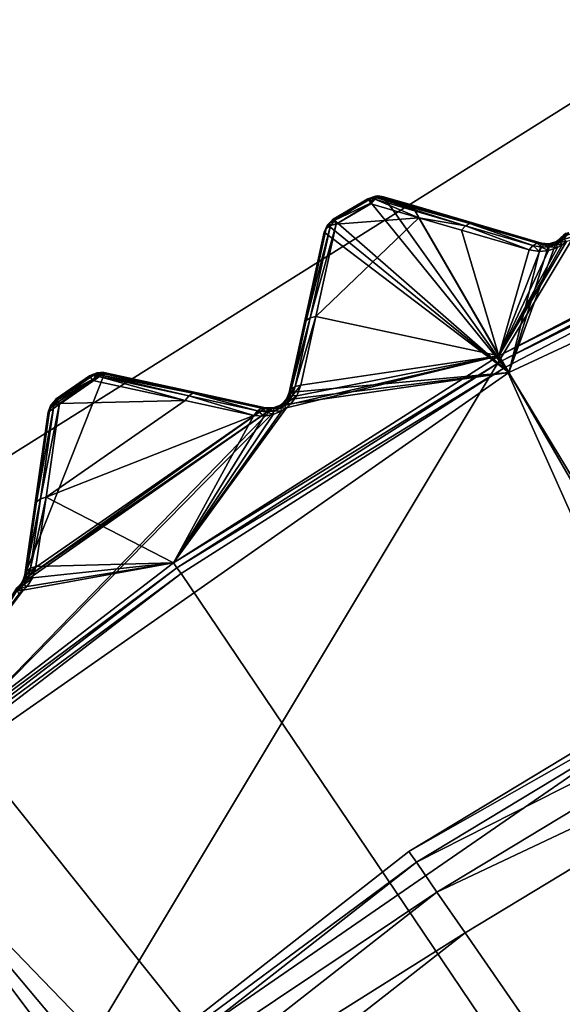
# Model space of a CAD drawing. Extents: x -23 to 23, y -135 to 23.
# Drawn here: x -14 to -11, y 16 to 21 of the extents above; entities that cross this region are included whole.
import ezdxf

# ---------------------------------------------------------------- set-up
doc = ezdxf.new("R2010")
doc.units = 0
doc.header["$MEASUREMENT"] = 0
doc.layers.add('L2', color=7, linetype='Continuous')
doc.layers.add('L3', color=7, linetype='Continuous')

msp = doc.modelspace()

# ---------------------------------------------------------------- linework, layer by layer
at = {"layer": 'L2', "color": 251}
for points in [[(0, 0, 105.84), (-11.14019, 19.29538, 105.84), (-7.62034, 20.93671, 105.84)], [(-11.14019, 19.29538, 105.84), (-10.8988, 19.95967, 105.9635), (-7.62034, 20.93671, 105.84)], [(-7.62034, 20.93671, 105.84), (-10.8988, 19.95967, 105.9635), (-10.86886, 19.98469, 105.9656)], [(-9.457967, 20.28268, 143.8605), (-10.84742, 19.96026, 143.5226), (-11.18973, 19.38118, 143.8605)], [(-11.18973, 19.38118, 143.8605), (-9.445124, 20.25513, 143.8813), (-9.457967, 20.28268, 143.8605)], [(-11.18973, 19.38118, 143.8605), (-11.17453, 19.35486, 143.8813), (-9.445124, 20.25513, 143.8813)], [(-11.17453, 19.35486, 143.8813), (-9.42997, 20.22264, 143.8897), (-9.445124, 20.25513, 143.8813)], [(-11.17453, 19.35486, 143.8813), (-11.1566, 19.32381, 143.8897), (-9.42997, 20.22264, 143.8897)], [(-11.1566, 19.32381, 143.8897), (-5.376074, 9.779043, 144.2633), (-9.42997, 20.22264, 143.8897)], [(-11.85236, 20.17626, 106.14), (-11.14019, 19.29538, 105.84), (-12.02805, 20.07202, 106.14)], [(-11.85236, 20.17626, 106.14), (-12.02805, 20.07202, 106.14), (-11.85236, 20.17626, 142.7986)], [(-11.85236, 20.17626, 142.7986), (-12.02805, 20.07202, 106.14), (-12.02805, 20.07202, 142.7986)], [(-12.02697, 20.07022, 142.819), (-11.85236, 20.17626, 142.7986), (-12.02805, 20.07202, 142.7986)], [(-12.02697, 20.07022, 142.819), (-11.84851, 20.1697, 142.8368), (-11.85236, 20.17626, 142.7986)], [(-12.02414, 20.06549, 142.8368), (-11.84851, 20.1697, 142.8368), (-12.02697, 20.07022, 142.819)], [(-12.02414, 20.06549, 142.8368), (-11.83942, 20.15423, 142.8653), (-11.84851, 20.1697, 142.8368)], [(-12.01299, 20.0469, 142.8693), (-11.83942, 20.15423, 142.8653), (-12.02414, 20.06549, 142.8368)], [(-12.01299, 20.0469, 142.8693), (-11.83753, 20.15101, 142.8693), (-11.83942, 20.15423, 142.8653)], [(-11.59467, 20.0801, 143.0528), (-11.83753, 20.15101, 142.8693), (-12.01299, 20.0469, 142.8693)], [(-11.81396, 20.18929, 106.1378), (-11.77354, 20.18599, 106.1316), (-11.85236, 20.17626, 106.14)], [(-11.85236, 20.17626, 142.7986), (-11.81396, 20.18929, 142.7986), (-11.85236, 20.17626, 106.14)], [(-11.85236, 20.17626, 106.14), (-11.81396, 20.18929, 142.7986), (-11.81396, 20.18929, 106.1378)], [(-11.84018, 20.17963, 142.8208), (-11.81396, 20.18929, 142.7986), (-11.85236, 20.17626, 142.7986)], [(-11.85236, 20.17626, 106.14), (-11.77354, 20.18599, 106.1316), (-11.14019, 19.29538, 105.84)], [(-11.84018, 20.17963, 142.8208), (-11.85236, 20.17626, 142.7986), (-11.84851, 20.1697, 142.8368)], [(-11.84018, 20.17963, 142.8208), (-11.84851, 20.1697, 142.8368), (-11.83942, 20.15423, 142.8653)], [(-11.80171, 20.19004, 142.7986), (-11.81396, 20.18929, 142.7986), (-11.84018, 20.17963, 142.8208)], [(-11.84018, 20.17963, 142.8208), (-11.82392, 20.17963, 142.8371), (-11.80171, 20.19004, 142.7986)], [(-11.83942, 20.15423, 142.8653), (-11.82392, 20.17963, 142.8371), (-11.84018, 20.17963, 142.8208)], [(-11.83942, 20.15423, 142.8653), (-11.83753, 20.15101, 142.8693), (-11.82392, 20.17963, 142.8371)], [(-11.82392, 20.17963, 142.8371), (-11.83753, 20.15101, 142.8693), (-11.8172, 20.1736, 142.8513)], [(-11.59467, 20.0801, 143.0528), (-11.8172, 20.1736, 142.8513), (-11.83753, 20.15101, 142.8693)], [(-11.82392, 20.17963, 142.8371), (-11.80439, 20.18204, 142.8377), (-11.80171, 20.19004, 142.7986)], [(-11.80732, 20.18046, 142.8409), (-11.80439, 20.18204, 142.8377), (-11.82392, 20.17963, 142.8371)], [(-11.82392, 20.17963, 142.8371), (-11.8172, 20.1736, 142.8513), (-11.80732, 20.18046, 142.8409)], [(-11.35846, 20.03928, 143.1968), (-11.80732, 20.18046, 142.8409), (-11.8172, 20.1736, 142.8513)], [(-11.35846, 20.03928, 143.1968), (-11.8172, 20.1736, 142.8513), (-11.59467, 20.0801, 143.0528)], [(-11.77354, 20.18599, 106.1316), (-11.81396, 20.18929, 142.7986), (-11.80171, 20.19004, 142.7986)], [(-11.81396, 20.18929, 106.1378), (-11.81396, 20.18929, 142.7986), (-11.77354, 20.18599, 106.1316)], [(-11.33652, 20.05126, 143.1723), (-11.80439, 20.18204, 142.8377), (-11.80732, 20.18046, 142.8409)], [(-11.33652, 20.05126, 143.1723), (-11.80732, 20.18046, 142.8409), (-11.35846, 20.03928, 143.1968)], [(-11.80439, 20.18204, 142.8377), (-11.79495, 20.18577, 142.8267), (-11.80171, 20.19004, 142.7986)], [(-11.79495, 20.18577, 142.8267), (-11.80439, 20.18204, 142.8377), (-11.33652, 20.05126, 143.1723)], [(-11.77354, 20.18599, 106.1316), (-11.80171, 20.19004, 142.7986), (-11.77354, 20.18599, 142.7986)], [(-11.78143, 20.18735, 142.8095), (-11.80171, 20.19004, 142.7986), (-11.79043, 20.18681, 142.8211)], [(-11.80171, 20.19004, 142.7986), (-11.78143, 20.18735, 142.8095), (-11.77354, 20.18599, 142.7986)], [(-11.79495, 20.18577, 142.8267), (-11.79043, 20.18681, 142.8211), (-11.80171, 20.19004, 142.7986)], [(-11.79043, 20.18681, 142.8211), (-11.79495, 20.18577, 142.8267), (-11.33652, 20.05126, 143.1723)], [(-11.79043, 20.18681, 142.8211), (-11.33652, 20.05126, 143.1723), (-11.78143, 20.18735, 142.8095)], [(-11.78143, 20.18735, 142.8095), (-11.33652, 20.05126, 143.1723), (-11.31546, 20.05148, 143.1442)], [(-11.78143, 20.18735, 142.8095), (-11.31546, 20.05148, 143.1442), (-11.77354, 20.18599, 142.7986)], [(-11.77354, 20.18599, 106.1316), (-11.63245, 20.14456, 106.103), (-11.14019, 19.29538, 105.84)], [(-11.77354, 20.18599, 106.1316), (-11.77354, 20.18599, 142.7986), (-11.63245, 20.14456, 106.103)], [(-11.63245, 20.14456, 106.103), (-11.77354, 20.18599, 142.7986), (-11.31546, 20.05148, 143.1442)], [(-11.14019, 19.29538, 105.84), (-11.63245, 20.14456, 106.103), (-10.9749, 19.95149, 105.9714)], [(-10.9749, 19.95149, 143.3981), (-10.9749, 19.95149, 105.9714), (-11.63245, 20.14456, 106.103)], [(-11.63245, 20.14456, 106.103), (-11.31546, 20.05148, 143.1442), (-10.9749, 19.95149, 143.3981)], [(-12.04256, 20.03989, 142.8513), (-12.14453, 19.57289, 143.1968), (-12.01299, 20.0469, 142.8693)], [(-12.01299, 20.0469, 142.8693), (-12.14453, 19.57289, 143.1968), (-12.11534, 19.57987, 143.215)], [(-12.01299, 20.0469, 142.8693), (-12.11534, 19.57987, 143.215), (-11.59467, 20.0801, 143.0528)], [(-11.59467, 20.0801, 143.0528), (-12.11534, 19.57987, 143.215), (-11.18973, 19.38118, 143.8605)], [(-11.14019, 19.29538, 105.84), (-12.07436, 20.0075, 106.1316), (-12.05788, 20.04456, 106.1378)], [(-12.07436, 20.0075, 106.1316), (-12.07436, 20.0075, 142.7986), (-12.05788, 20.04456, 142.7986)], [(-12.07436, 20.0075, 106.1316), (-12.05788, 20.04456, 142.7986), (-12.05788, 20.04456, 106.1378)], [(-12.06391, 20.02619, 142.8267), (-12.05788, 20.04456, 142.7986), (-12.07436, 20.0075, 142.7986)], [(-12.04256, 20.03989, 142.8513), (-12.05246, 20.04456, 142.8278), (-12.06391, 20.02619, 142.8267)], [(-12.06391, 20.02619, 142.8267), (-12.05246, 20.04456, 142.8278), (-12.05788, 20.04456, 142.7986)], [(-12.02805, 20.07202, 106.14), (-11.14019, 19.29538, 105.84), (-12.05788, 20.04456, 106.1378)], [(-12.05788, 20.04456, 106.1378), (-12.05788, 20.04456, 142.7986), (-12.02805, 20.07202, 142.7986)], [(-12.05788, 20.04456, 106.1378), (-12.02805, 20.07202, 142.7986), (-12.02805, 20.07202, 106.14)], [(-12.05246, 20.04456, 142.8278), (-12.02805, 20.07202, 142.7986), (-12.05788, 20.04456, 142.7986)], [(-12.05246, 20.04456, 142.8278), (-12.02697, 20.07022, 142.819), (-12.02805, 20.07202, 142.7986)], [(-12.03691, 20.04456, 142.8531), (-12.02697, 20.07022, 142.819), (-12.05246, 20.04456, 142.8278)], [(-12.04256, 20.03989, 142.8513), (-12.03691, 20.04456, 142.8531), (-12.05246, 20.04456, 142.8278)], [(-12.01299, 20.0469, 142.8693), (-12.03691, 20.04456, 142.8531), (-12.04256, 20.03989, 142.8513)], [(-12.03691, 20.04456, 142.8531), (-12.02414, 20.06549, 142.8368), (-12.02697, 20.07022, 142.819)], [(-12.01299, 20.0469, 142.8693), (-12.02414, 20.06549, 142.8368), (-12.03691, 20.04456, 142.8531)], [(-11.59467, 20.0801, 143.0528), (-11.18973, 19.38118, 143.8605), (-11.37858, 20.01701, 143.215)], [(-11.59467, 20.0801, 143.0528), (-11.37858, 20.01701, 143.215), (-11.35846, 20.03928, 143.1968)], [(-11.35846, 20.03928, 143.1968), (-11.01739, 19.93942, 143.4507), (-11.33652, 20.05126, 143.1723)], [(-11.33652, 20.05126, 143.1723), (-10.9957, 19.95127, 143.4261), (-11.31546, 20.05148, 143.1442)], [(-11.33652, 20.05126, 143.1723), (-11.01739, 19.93942, 143.4507), (-10.9957, 19.95127, 143.4261)], [(-11.31546, 20.05148, 143.1442), (-10.9957, 19.95127, 143.4261), (-10.9749, 19.95149, 143.3981)], [(-11.14019, 19.29538, 105.84), (-12.25129, 19.19417, 105.9714), (-12.07436, 20.0075, 106.1316)], [(-12.17584, 19.54099, 143.1442), (-12.07436, 20.0075, 106.1316), (-12.25129, 19.19417, 105.9714)], [(-12.07436, 20.0075, 142.7986), (-12.17584, 19.54099, 143.1442), (-12.06391, 20.02619, 142.8267)], [(-12.06391, 20.02619, 142.8267), (-12.17584, 19.54099, 143.1442), (-12.16556, 19.55938, 143.1723)], [(-12.07436, 20.0075, 142.7986), (-12.07436, 20.0075, 106.1316), (-12.17584, 19.54099, 143.1442)], [(-12.06391, 20.02619, 142.8267), (-12.16556, 19.55938, 143.1723), (-12.04256, 20.03989, 142.8513)], [(-12.04256, 20.03989, 142.8513), (-12.16556, 19.55938, 143.1723), (-12.14453, 19.57289, 143.1968)], [(-11.37858, 20.01701, 143.215), (-11.03735, 19.91739, 143.4688), (-11.35846, 20.03928, 143.1968)], [(-11.37858, 20.01701, 143.215), (-11.18973, 19.38118, 143.8605), (-11.03735, 19.91739, 143.4688)], [(-11.35846, 20.03928, 143.1968), (-11.03735, 19.91739, 143.4688), (-11.01739, 19.93942, 143.4507)], [(-10.88019, 19.97278, 143.4519), (-10.87334, 19.97402, 143.478), (-10.85255, 20.00053, 143.4602)], [(-10.88019, 19.97278, 143.4519), (-10.85255, 20.00053, 143.4602), (-10.86321, 19.99244, 143.4336)], [(-10.86321, 19.99244, 143.4336), (-10.86886, 19.98469, 105.9656), (-10.88019, 19.97278, 143.4519)], [(-10.87334, 19.97402, 143.478), (-10.86214, 19.96974, 143.5021), (-10.83541, 20.00301, 143.4845)], [(-10.87334, 19.97402, 143.478), (-10.83541, 20.00301, 143.4845), (-10.85255, 20.00053, 143.4602)], [(-11.18973, 19.38118, 143.8605), (-10.84742, 19.96026, 143.5226), (-10.86924, 19.94337, 143.527)], [(-11.18973, 19.38118, 143.8605), (-10.86924, 19.94337, 143.527), (-10.89348, 19.92947, 143.5276)], [(-11.14019, 19.29538, 105.84), (-10.93604, 19.94801, 105.9656), (-10.8988, 19.95967, 105.9635)], [(-10.9749, 19.95149, 105.9714), (-10.93604, 19.94801, 105.9656), (-11.14019, 19.29538, 105.84)], [(-10.9957, 19.95127, 143.4261), (-11.01739, 19.93942, 143.4507), (-10.97434, 19.93003, 143.4818)], [(-10.9749, 19.95149, 143.3981), (-10.9957, 19.95127, 143.4261), (-10.96197, 19.94312, 143.4575)], [(-10.9957, 19.95127, 143.4261), (-10.97434, 19.93003, 143.4818), (-10.96197, 19.94312, 143.4575)], [(-10.9749, 19.95149, 105.9714), (-10.9749, 19.95149, 143.3981), (-10.93604, 19.94801, 105.9656)], [(-10.93604, 19.94801, 105.9656), (-10.9749, 19.95149, 143.3981), (-10.94854, 19.94745, 143.4307)], [(-10.9749, 19.95149, 143.3981), (-10.96197, 19.94312, 143.4575), (-10.94854, 19.94745, 143.4307)], [(-10.96197, 19.94312, 143.4575), (-10.97434, 19.93003, 143.4818), (-10.93663, 19.93218, 143.4992)], [(-10.94854, 19.94745, 143.4307), (-10.96197, 19.94312, 143.4575), (-10.93219, 19.94442, 143.475)], [(-10.96197, 19.94312, 143.4575), (-10.93663, 19.93218, 143.4992), (-10.93219, 19.94442, 143.475)], [(-10.93604, 19.94801, 105.9656), (-10.94854, 19.94745, 143.4307), (-10.92567, 19.94968, 143.4489)], [(-10.94854, 19.94745, 143.4307), (-10.93219, 19.94442, 143.475), (-10.92567, 19.94968, 143.4489)], [(-10.93219, 19.94442, 143.475), (-10.93663, 19.93218, 143.4992), (-10.89951, 19.94426, 143.5069)], [(-10.93663, 19.93218, 143.4992), (-10.89348, 19.92947, 143.5276), (-10.89951, 19.94426, 143.5069)], [(-10.90315, 19.95743, 143.4569), (-10.8988, 19.95967, 105.9635), (-10.93604, 19.94801, 105.9656)], [(-10.90315, 19.95743, 143.4569), (-10.93604, 19.94801, 105.9656), (-10.92567, 19.94968, 143.4489)], [(-10.93219, 19.94442, 143.475), (-10.89951, 19.94426, 143.5069), (-10.90281, 19.9538, 143.4828)], [(-10.92567, 19.94968, 143.4489), (-10.93219, 19.94442, 143.475), (-10.90281, 19.9538, 143.4828)], [(-10.92567, 19.94968, 143.4489), (-10.90281, 19.9538, 143.4828), (-10.90315, 19.95743, 143.4569)], [(-10.89107, 19.96436, 143.4563), (-10.8988, 19.95967, 105.9635), (-10.90315, 19.95743, 143.4569)], [(-10.90315, 19.95743, 143.4569), (-10.88719, 19.96281, 143.4822), (-10.89107, 19.96436, 143.4563)], [(-10.90315, 19.95743, 143.4569), (-10.90281, 19.9538, 143.4828), (-10.88719, 19.96281, 143.4822)], [(-10.90281, 19.9538, 143.4828), (-10.87974, 19.95565, 143.5064), (-10.88719, 19.96281, 143.4822)], [(-10.90281, 19.9538, 143.4828), (-10.89951, 19.94426, 143.5069), (-10.87974, 19.95565, 143.5064)], [(-10.89951, 19.94426, 143.5069), (-10.86924, 19.94337, 143.527), (-10.87974, 19.95565, 143.5064)], [(-10.89951, 19.94426, 143.5069), (-10.89348, 19.92947, 143.5276), (-10.86924, 19.94337, 143.527)], [(-10.88019, 19.97278, 143.4519), (-10.86886, 19.98469, 105.9656), (-10.8988, 19.95967, 105.9635)], [(-10.88019, 19.97278, 143.4519), (-10.8988, 19.95967, 105.9635), (-10.89107, 19.96436, 143.4563)], [(-10.89107, 19.96436, 143.4563), (-10.88719, 19.96281, 143.4822), (-10.87334, 19.97402, 143.478)], [(-10.89107, 19.96436, 143.4563), (-10.87334, 19.97402, 143.478), (-10.88019, 19.97278, 143.4519)], [(-10.88719, 19.96281, 143.4822), (-10.86214, 19.96974, 143.5021), (-10.87334, 19.97402, 143.478)], [(-10.88719, 19.96281, 143.4822), (-10.87974, 19.95565, 143.5064), (-10.86214, 19.96974, 143.5021)], [(-10.87974, 19.95565, 143.5064), (-10.84742, 19.96026, 143.5226), (-10.86214, 19.96974, 143.5021)], [(-10.87974, 19.95565, 143.5064), (-10.86924, 19.94337, 143.527), (-10.84742, 19.96026, 143.5226)], [(-10.89348, 19.92947, 143.5276), (-10.93865, 19.9139, 143.5196), (-11.18973, 19.38118, 143.8605)], [(-11.18973, 19.38118, 143.8605), (-10.98451, 19.90938, 143.5014), (-11.03735, 19.91739, 143.4688)], [(-11.18973, 19.38118, 143.8605), (-10.93865, 19.9139, 143.5196), (-10.98451, 19.90938, 143.5014)], [(-11.01739, 19.93942, 143.4507), (-11.03735, 19.91739, 143.4688), (-10.98451, 19.90938, 143.5014)], [(-11.01739, 19.93942, 143.4507), (-10.98451, 19.90938, 143.5014), (-10.97434, 19.93003, 143.4818)], [(-10.97434, 19.93003, 143.4818), (-10.98451, 19.90938, 143.5014), (-10.93865, 19.9139, 143.5196)], [(-10.97434, 19.93003, 143.4818), (-10.93865, 19.9139, 143.5196), (-10.93663, 19.93218, 143.4992)], [(-10.93663, 19.93218, 143.4992), (-10.93865, 19.9139, 143.5196), (-10.89348, 19.92947, 143.5276)], [(-12.17584, 19.54099, 143.1442), (-12.25129, 19.19417, 143.3981), (-12.16556, 19.55938, 143.1723)], [(-12.16556, 19.55938, 143.1723), (-12.25129, 19.19417, 143.3981), (-12.24113, 19.21232, 143.4261)], [(-12.16556, 19.55938, 143.1723), (-12.24113, 19.21232, 143.4261), (-12.14453, 19.57289, 143.1968)], [(-12.14453, 19.57289, 143.1968), (-12.24113, 19.21232, 143.4261), (-12.22033, 19.22568, 143.4507)], [(-12.14453, 19.57289, 143.1968), (-12.22033, 19.22568, 143.4507), (-12.11534, 19.57987, 143.215)], [(-12.11534, 19.57987, 143.215), (-12.22033, 19.22568, 143.4507), (-12.19143, 19.23264, 143.4688)], [(-12.19143, 19.23264, 143.4688), (-11.18973, 19.38118, 143.8605), (-12.11534, 19.57987, 143.215)], [(-12.17584, 19.54099, 143.1442), (-12.25129, 19.19417, 105.9714), (-12.25129, 19.19417, 143.3981)], [(-11.18973, 19.38118, 143.8605), (-12.26429, 19.11715, 143.527), (-12.83633, 18.33218, 143.8605)], [(-12.83633, 18.33218, 143.8605), (-11.17453, 19.35486, 143.8813), (-11.18973, 19.38118, 143.8605)], [(-12.83633, 18.33218, 143.8605), (-12.8189, 18.30728, 143.8813), (-11.17453, 19.35486, 143.8813)], [(-12.8189, 18.30728, 143.8813), (-11.1566, 19.32381, 143.8897), (-11.17453, 19.35486, 143.8813)], [(-11.18973, 19.38118, 143.8605), (-12.24373, 19.13555, 143.5226), (-12.26429, 19.11715, 143.527)], [(-12.21253, 19.17728, 143.5043), (-12.24373, 19.13555, 143.5226), (-11.18973, 19.38118, 143.8605)], [(-12.19143, 19.23264, 143.4688), (-12.21253, 19.17728, 143.5043), (-11.18973, 19.38118, 143.8605)], [(0, 0, 105.84), (-14.32156, 17.06777, 105.84), (-11.14019, 19.29538, 105.84)], [(-12.29494, 19.1313, 105.9635), (-11.14019, 19.29538, 105.84), (-14.32156, 17.06777, 105.84)], [(-12.37026, 19.11771, 105.9714), (-13.58937, 18.27127, 105.9714), (-13.18359, 19.29464, 106.1316)], [(-13.18359, 19.29464, 106.1316), (-13.58937, 18.27127, 105.9714), (-13.47092, 19.09515, 106.1316)], [(-13.18359, 19.29464, 106.1316), (-13.47092, 19.09515, 106.1316), (-13.45016, 19.12899, 106.1358)], [(-13.45016, 19.12899, 106.1358), (-13.42932, 19.16281, 106.14), (-13.18359, 19.29464, 106.1316)], [(-13.18359, 19.29464, 106.1316), (-13.42932, 19.16281, 106.14), (-13.26152, 19.27932, 106.14)], [(-13.18359, 19.29464, 106.1316), (-13.26152, 19.27932, 106.14), (-13.22414, 19.29505, 106.1378)], [(-13.26152, 19.27932, 142.7986), (-13.22414, 19.29505, 142.7986), (-13.26152, 19.27932, 106.14)], [(-13.26152, 19.27932, 106.14), (-13.22414, 19.29505, 142.7986), (-13.22414, 19.29505, 106.1378)], [(-13.24463, 19.28575, 142.8215), (-13.22414, 19.29505, 142.7986), (-13.26152, 19.27932, 142.7986)], [(-13.20485, 19.29693, 142.7986), (-13.22414, 19.29505, 142.7986), (-13.24463, 19.28575, 142.8215)], [(-13.22782, 19.28575, 142.8384), (-13.20485, 19.29693, 142.7986), (-13.24463, 19.28575, 142.8215)], [(-13.22782, 19.28575, 142.8384), (-13.21759, 19.28625, 142.8417), (-13.20485, 19.29693, 142.7986)], [(-13.18359, 19.29464, 106.1316), (-13.22414, 19.29505, 142.7986), (-13.20485, 19.29693, 142.7986)], [(-13.22414, 19.29505, 106.1378), (-13.22414, 19.29505, 142.7986), (-13.18359, 19.29464, 106.1316)], [(-13.21759, 19.28625, 142.8417), (-13.20488, 19.29292, 142.8266), (-13.20485, 19.29693, 142.7986)], [(-13.20485, 19.29693, 142.7986), (-13.20488, 19.29292, 142.8266), (-13.19581, 19.29514, 142.8151)], [(-13.19581, 19.29514, 142.8151), (-13.20488, 19.29292, 142.8266), (-12.73808, 19.19144, 143.1723)], [(-13.18359, 19.29464, 106.1316), (-13.20485, 19.29693, 142.7986), (-13.18359, 19.29464, 142.7986)], [(-13.19409, 19.29532, 142.8129), (-13.18973, 19.29541, 142.807), (-13.20485, 19.29693, 142.7986)], [(-13.20485, 19.29693, 142.7986), (-13.18973, 19.29541, 142.807), (-13.18359, 19.29464, 142.7986)], [(-13.19581, 19.29514, 142.8151), (-13.19409, 19.29532, 142.8129), (-13.20485, 19.29693, 142.7986)], [(-12.73808, 19.19144, 143.1723), (-13.19409, 19.29532, 142.8129), (-13.19581, 19.29514, 142.8151)], [(-12.73808, 19.19144, 143.1723), (-13.18973, 19.29541, 142.807), (-13.19409, 19.29532, 142.8129)], [(-12.71708, 19.19316, 143.1442), (-13.18359, 19.29464, 142.7986), (-13.18973, 19.29541, 142.807)], [(-12.71708, 19.19316, 143.1442), (-13.18973, 19.29541, 142.807), (-12.73808, 19.19144, 143.1723)], [(-13.18359, 19.29464, 106.1316), (-13.18359, 19.29464, 142.7986), (-12.37026, 19.11771, 105.9714)], [(-12.37026, 19.11771, 105.9714), (-13.18359, 19.29464, 142.7986), (-12.71708, 19.19316, 143.1442)], [(-12.8189, 18.30728, 143.8813), (-12.79833, 18.27791, 143.8897), (-11.1566, 19.32381, 143.8897)], [(-12.79833, 18.27791, 143.8897), (-6.559322, 9.028131, 144.2633), (-11.1566, 19.32381, 143.8897)], [(-12.26686, 19.1584, 105.9656), (-11.14019, 19.29538, 105.84), (-12.29494, 19.1313, 105.9635)], [(-12.26686, 19.1584, 105.9656), (-12.25129, 19.19417, 105.9714), (-11.14019, 19.29538, 105.84)], [(-11.1566, 19.32381, 143.8897), (-6.559322, 9.028131, 144.2633), (-5.376074, 9.779043, 144.2633)], [(-13.26152, 19.27932, 106.14), (-13.42932, 19.16281, 106.14), (-13.26152, 19.27932, 142.7986)], [(-13.26152, 19.27932, 142.7986), (-13.42932, 19.16281, 106.14), (-13.42932, 19.16281, 142.7986)], [(-13.26152, 19.27932, 142.7986), (-13.42932, 19.16281, 142.7986), (-13.25859, 19.27505, 142.8303)], [(-13.25859, 19.27505, 142.8303), (-13.42932, 19.16281, 142.7986), (-13.428, 19.16092, 142.82)], [(-13.25859, 19.27505, 142.8303), (-13.428, 19.16092, 142.82), (-13.25721, 19.27304, 142.8368)], [(-13.25721, 19.27304, 142.8368), (-13.428, 19.16092, 142.82), (-13.42496, 19.15658, 142.8368)], [(-13.25721, 19.27304, 142.8368), (-13.42496, 19.15658, 142.8368), (-13.24492, 19.25519, 142.8693)], [(-13.24492, 19.25519, 142.8693), (-13.42496, 19.15658, 142.8368), (-13.41251, 19.13882, 142.8693)], [(-13.24492, 19.25519, 142.8693), (-13.41251, 19.13882, 142.8693), (-12.77758, 19.15427, 143.215)], [(-13.26152, 19.27932, 142.7986), (-13.25859, 19.27505, 142.8303), (-13.24463, 19.28575, 142.8215)], [(-13.24463, 19.28575, 142.8215), (-13.25859, 19.27505, 142.8303), (-13.25721, 19.27304, 142.8368)], [(-13.24463, 19.28575, 142.8215), (-13.25721, 19.27304, 142.8368), (-13.22782, 19.28575, 142.8384)], [(-13.22782, 19.28575, 142.8384), (-13.25721, 19.27304, 142.8368), (-13.24492, 19.25519, 142.8693)], [(-13.24492, 19.25519, 142.8693), (-13.22626, 19.27917, 142.8513), (-13.22782, 19.28575, 142.8384)], [(-13.24492, 19.25519, 142.8693), (-12.77758, 19.15427, 143.215), (-13.22626, 19.27917, 142.8513)], [(-13.22782, 19.28575, 142.8384), (-13.22626, 19.27917, 142.8513), (-13.21759, 19.28625, 142.8417)], [(-13.22626, 19.27917, 142.8513), (-12.75911, 19.17792, 143.1968), (-13.21759, 19.28625, 142.8417)], [(-13.22626, 19.27917, 142.8513), (-12.77758, 19.15427, 143.215), (-12.75911, 19.17792, 143.1968)], [(-13.21759, 19.28625, 142.8417), (-12.73808, 19.19144, 143.1723), (-13.20488, 19.29292, 142.8266)], [(-13.21759, 19.28625, 142.8417), (-12.75911, 19.17792, 143.1968), (-12.73808, 19.19144, 143.1723)], [(-12.26177, 19.16653, 143.4336), (-12.25172, 19.17536, 143.4602), (-12.24113, 19.21232, 143.4261)], [(-12.26177, 19.16653, 143.4336), (-12.24113, 19.21232, 143.4261), (-12.25129, 19.19417, 143.3981)], [(-12.25172, 19.17536, 143.4602), (-12.23481, 19.17905, 143.4845), (-12.22033, 19.22568, 143.4507)], [(-12.25172, 19.17536, 143.4602), (-12.22033, 19.22568, 143.4507), (-12.24113, 19.21232, 143.4261)], [(-12.23481, 19.17905, 143.4845), (-12.21253, 19.17728, 143.5043), (-12.19143, 19.23264, 143.4688)], [(-12.23481, 19.17905, 143.4845), (-12.19143, 19.23264, 143.4688), (-12.22033, 19.22568, 143.4507)], [(-12.77758, 19.15427, 143.215), (-13.41251, 19.13882, 142.8693), (-13.48128, 18.66568, 143.215)], [(-12.77758, 19.15427, 143.215), (-13.48128, 18.66568, 143.215), (-12.43012, 19.07924, 143.4688)], [(-13.45016, 19.12899, 106.1358), (-13.45713, 19.13328, 106.1378), (-13.42932, 19.16281, 106.14)], [(-13.45713, 19.13328, 106.1378), (-13.45713, 19.13328, 142.7986), (-13.42932, 19.16281, 142.7986)], [(-13.45713, 19.13328, 106.1378), (-13.42932, 19.16281, 142.7986), (-13.42932, 19.16281, 106.14)], [(-13.4519, 19.13328, 142.828), (-13.42932, 19.16281, 142.7986), (-13.45713, 19.13328, 142.7986)], [(-13.4519, 19.13328, 142.828), (-13.428, 19.16092, 142.82), (-13.42932, 19.16281, 142.7986)], [(-13.43687, 19.13328, 142.8537), (-13.428, 19.16092, 142.82), (-13.4519, 19.13328, 142.828)], [(-13.43687, 19.13328, 142.8537), (-13.42496, 19.15658, 142.8368), (-13.428, 19.16092, 142.82)], [(-13.41251, 19.13882, 142.8693), (-13.42496, 19.15658, 142.8368), (-13.43687, 19.13328, 142.8537)], [(-12.77758, 19.15427, 143.215), (-12.43012, 19.07924, 143.4688), (-12.75911, 19.17792, 143.1968)], [(-12.75911, 19.17792, 143.1968), (-12.41178, 19.10264, 143.4507), (-12.73808, 19.19144, 143.1723)], [(-12.75911, 19.17792, 143.1968), (-12.43012, 19.07924, 143.4688), (-12.41178, 19.10264, 143.4507)], [(-12.73808, 19.19144, 143.1723), (-12.39099, 19.11601, 143.4261), (-12.71708, 19.19316, 143.1442)], [(-12.73808, 19.19144, 143.1723), (-12.41178, 19.10264, 143.4507), (-12.39099, 19.11601, 143.4261)], [(-12.37026, 19.11771, 105.9714), (-12.71708, 19.19316, 143.1442), (-12.37026, 19.11771, 143.3981)], [(-12.71708, 19.19316, 143.1442), (-12.39099, 19.11601, 143.4261), (-12.37026, 19.11771, 143.3981)], [(-12.27731, 19.14571, 143.4519), (-12.26686, 19.1584, 105.9656), (-12.29494, 19.1313, 105.9635)], [(-12.27731, 19.14571, 143.4519), (-12.29494, 19.1313, 105.9635), (-12.28756, 19.13653, 143.4563)], [(-12.28756, 19.13653, 143.4563), (-12.28358, 19.13527, 143.4822), (-12.27057, 19.14744, 143.478)], [(-12.28756, 19.13653, 143.4563), (-12.27057, 19.14744, 143.478), (-12.27731, 19.14571, 143.4519)], [(-12.28358, 19.13527, 143.4822), (-12.25909, 19.14397, 143.5021), (-12.27057, 19.14744, 143.478)], [(-12.27731, 19.14571, 143.4519), (-12.27057, 19.14744, 143.478), (-12.25172, 19.17536, 143.4602)], [(-12.27731, 19.14571, 143.4519), (-12.25172, 19.17536, 143.4602), (-12.26177, 19.16653, 143.4336)], [(-12.26177, 19.16653, 143.4336), (-12.26686, 19.1584, 105.9656), (-12.27731, 19.14571, 143.4519)], [(-12.27057, 19.14744, 143.478), (-12.25909, 19.14397, 143.5021), (-12.23481, 19.17905, 143.4845)], [(-12.27057, 19.14744, 143.478), (-12.23481, 19.17905, 143.4845), (-12.25172, 19.17536, 143.4602)], [(-12.25129, 19.19417, 105.9714), (-12.26686, 19.1584, 105.9656), (-12.25129, 19.19417, 143.3981)], [(-12.25129, 19.19417, 143.3981), (-12.26686, 19.1584, 105.9656), (-12.26177, 19.16653, 143.4336)], [(-12.25909, 19.14397, 143.5021), (-12.21253, 19.17728, 143.5043), (-12.23481, 19.17905, 143.4845)], [(-12.25909, 19.14397, 143.5021), (-12.24373, 19.13555, 143.5226), (-12.21253, 19.17728, 143.5043)], [(-12.29494, 19.1313, 105.9635), (-14.32156, 17.06777, 105.84), (-12.33125, 19.11701, 105.9656)], [(-12.33125, 19.11701, 105.9656), (-14.32156, 17.06777, 105.84), (-13.60975, 18.22368, 105.9645)], [(-12.33125, 19.11701, 105.9656), (-13.60975, 18.22368, 105.9645), (-13.59641, 18.24617, 105.9671)], [(-12.33125, 19.11701, 105.9656), (-13.59641, 18.24617, 105.9671), (-12.37026, 19.11771, 105.9714)], [(-12.37026, 19.11771, 105.9714), (-13.59641, 18.24617, 105.9671), (-13.58937, 18.27127, 105.9714)], [(-13.53886, 18.62259, 143.1442), (-13.47092, 19.09515, 106.1316), (-13.58937, 18.27127, 105.9714)], [(-13.47092, 19.09515, 142.7986), (-13.53886, 18.62259, 143.1442), (-13.46182, 19.11454, 142.8267)], [(-13.46182, 19.11454, 142.8267), (-13.53886, 18.62259, 143.1442), (-13.52991, 18.64166, 143.1723)], [(-13.47092, 19.09515, 142.7986), (-13.47092, 19.09515, 106.1316), (-13.53886, 18.62259, 143.1442)], [(-13.46182, 19.11454, 142.8267), (-13.52991, 18.64166, 143.1723), (-13.44151, 19.12973, 142.8513)], [(-13.44151, 19.12973, 142.8513), (-13.52991, 18.64166, 143.1723), (-13.5099, 18.65664, 143.1968)], [(-13.44151, 19.12973, 142.8513), (-13.5099, 18.65664, 143.1968), (-13.41251, 19.13882, 142.8693)], [(-13.41251, 19.13882, 142.8693), (-13.5099, 18.65664, 143.1968), (-13.48128, 18.66568, 143.215)], [(-13.47092, 19.09515, 106.1316), (-13.45713, 19.13328, 106.1378), (-13.45016, 19.12899, 106.1358)], [(-13.47092, 19.09515, 106.1316), (-13.47092, 19.09515, 142.7986), (-13.45713, 19.13328, 142.7986)], [(-13.47092, 19.09515, 106.1316), (-13.45713, 19.13328, 142.7986), (-13.45713, 19.13328, 106.1378)], [(-13.46182, 19.11454, 142.8267), (-13.45713, 19.13328, 142.7986), (-13.47092, 19.09515, 142.7986)], [(-13.44151, 19.12973, 142.8513), (-13.4519, 19.13328, 142.828), (-13.46182, 19.11454, 142.8267)], [(-13.46182, 19.11454, 142.8267), (-13.4519, 19.13328, 142.828), (-13.45713, 19.13328, 142.7986)], [(-13.44151, 19.12973, 142.8513), (-13.43687, 19.13328, 142.8537), (-13.4519, 19.13328, 142.828)], [(-13.41251, 19.13882, 142.8693), (-13.43687, 19.13328, 142.8537), (-13.44151, 19.12973, 142.8513)], [(-12.83633, 18.33218, 143.8605), (-12.26429, 19.11715, 143.527), (-12.28748, 19.10157, 143.5276)], [(-12.83633, 18.33218, 143.8605), (-12.28748, 19.10157, 143.5276), (-12.33142, 19.08281, 143.5196)], [(-12.41178, 19.10264, 143.4507), (-12.43012, 19.07924, 143.4688), (-12.37684, 19.07503, 143.5014)], [(-12.39099, 19.11601, 143.4261), (-12.41178, 19.10264, 143.4507), (-12.36817, 19.09635, 143.4818)], [(-12.41178, 19.10264, 143.4507), (-12.37684, 19.07503, 143.5014), (-12.36817, 19.09635, 143.4818)], [(-12.37026, 19.11771, 143.3981), (-12.39099, 19.11601, 143.4261), (-12.35677, 19.11029, 143.4575)], [(-12.39099, 19.11601, 143.4261), (-12.36817, 19.09635, 143.4818), (-12.35677, 19.11029, 143.4575)], [(-12.36817, 19.09635, 143.4818), (-12.37684, 19.07503, 143.5014), (-12.33142, 19.08281, 143.5196)], [(-12.37026, 19.11771, 105.9714), (-12.37026, 19.11771, 143.3981), (-12.33125, 19.11701, 105.9656)], [(-12.33125, 19.11701, 105.9656), (-12.37026, 19.11771, 143.3981), (-12.34368, 19.11557, 143.4307)], [(-12.37026, 19.11771, 143.3981), (-12.35677, 19.11029, 143.4575), (-12.34368, 19.11557, 143.4307)], [(-12.35677, 19.11029, 143.4575), (-12.36817, 19.09635, 143.4818), (-12.33071, 19.10119, 143.4992)], [(-12.36817, 19.09635, 143.4818), (-12.33142, 19.08281, 143.5196), (-12.33071, 19.10119, 143.4992)], [(-12.34368, 19.11557, 143.4307), (-12.35677, 19.11029, 143.4575), (-12.32715, 19.11371, 143.475)], [(-12.35677, 19.11029, 143.4575), (-12.33071, 19.10119, 143.4992), (-12.32715, 19.11371, 143.475)], [(-12.33125, 19.11701, 105.9656), (-12.34368, 19.11557, 143.4307), (-12.32102, 19.11942, 143.4489)], [(-12.34368, 19.11557, 143.4307), (-12.32715, 19.11371, 143.475), (-12.32102, 19.11942, 143.4489)], [(-12.33071, 19.10119, 143.4992), (-12.33142, 19.08281, 143.5196), (-12.28748, 19.10157, 143.5276)], [(-12.29911, 19.12876, 143.4569), (-12.29494, 19.1313, 105.9635), (-12.33125, 19.11701, 105.9656)], [(-12.29911, 19.12876, 143.4569), (-12.33125, 19.11701, 105.9656), (-12.32102, 19.11942, 143.4489)], [(-12.33071, 19.10119, 143.4992), (-12.28748, 19.10157, 143.5276), (-12.29454, 19.11589, 143.5069)], [(-12.32715, 19.11371, 143.475), (-12.33071, 19.10119, 143.4992), (-12.29454, 19.11589, 143.5069)], [(-12.32715, 19.11371, 143.475), (-12.29454, 19.11589, 143.5069), (-12.29851, 19.12516, 143.4828)], [(-12.32102, 19.11942, 143.4489), (-12.32715, 19.11371, 143.475), (-12.29851, 19.12516, 143.4828)], [(-12.32102, 19.11942, 143.4489), (-12.29851, 19.12516, 143.4828), (-12.29911, 19.12876, 143.4569)], [(-12.28756, 19.13653, 143.4563), (-12.29494, 19.1313, 105.9635), (-12.29911, 19.12876, 143.4569)], [(-12.29911, 19.12876, 143.4569), (-12.28358, 19.13527, 143.4822), (-12.28756, 19.13653, 143.4563)], [(-12.29911, 19.12876, 143.4569), (-12.29851, 19.12516, 143.4828), (-12.28358, 19.13527, 143.4822)], [(-12.29851, 19.12516, 143.4828), (-12.27564, 19.12866, 143.5064), (-12.28358, 19.13527, 143.4822)], [(-12.29851, 19.12516, 143.4828), (-12.29454, 19.11589, 143.5069), (-12.27564, 19.12866, 143.5064)], [(-12.29454, 19.11589, 143.5069), (-12.26429, 19.11715, 143.527), (-12.27564, 19.12866, 143.5064)], [(-12.29454, 19.11589, 143.5069), (-12.28748, 19.10157, 143.5276), (-12.26429, 19.11715, 143.527)], [(-12.28358, 19.13527, 143.4822), (-12.27564, 19.12866, 143.5064), (-12.25909, 19.14397, 143.5021)], [(-12.27564, 19.12866, 143.5064), (-12.24373, 19.13555, 143.5226), (-12.25909, 19.14397, 143.5021)], [(-12.27564, 19.12866, 143.5064), (-12.26429, 19.11715, 143.527), (-12.24373, 19.13555, 143.5226)], [(-12.43012, 19.07924, 143.4688), (-13.48128, 18.66568, 143.215), (-12.83633, 18.33218, 143.8605)], [(-12.37684, 19.07503, 143.5014), (-12.83633, 18.33218, 143.8605), (-12.33142, 19.08281, 143.5196)], [(-12.43012, 19.07924, 143.4688), (-12.83633, 18.33218, 143.8605), (-12.37684, 19.07503, 143.5014)], [(-13.52991, 18.64166, 143.1723), (-13.58053, 18.2901, 143.4261), (-13.5099, 18.65664, 143.1968)], [(-13.5099, 18.65664, 143.1968), (-13.58053, 18.2901, 143.4261), (-13.56074, 18.30491, 143.4507)], [(-13.5099, 18.65664, 143.1968), (-13.56074, 18.30491, 143.4507), (-13.48128, 18.66568, 143.215)], [(-13.48128, 18.66568, 143.215), (-13.56074, 18.30491, 143.4507), (-13.53241, 18.31391, 143.4688)], [(-13.53241, 18.31391, 143.4688), (-12.83633, 18.33218, 143.8605), (-13.48128, 18.66568, 143.215)], [(-13.53886, 18.62259, 143.1442), (-13.58937, 18.27127, 143.3981), (-13.52991, 18.64166, 143.1723)], [(-13.52991, 18.64166, 143.1723), (-13.58937, 18.27127, 143.3981), (-13.58053, 18.2901, 143.4261)], [(-13.53886, 18.62259, 143.1442), (-13.58937, 18.27127, 105.9714), (-13.58937, 18.27127, 143.3981)], [(-12.83633, 18.33218, 143.8605), (-13.59685, 18.19352, 143.527), (-14.38524, 17.14366, 143.8605)], [(-14.38524, 17.14366, 143.8605), (-12.8189, 18.30728, 143.8813), (-12.83633, 18.33218, 143.8605)], [(-14.38524, 17.14366, 143.8605), (-14.3657, 17.12038, 143.8813), (-12.8189, 18.30728, 143.8813)], [(-14.3657, 17.12038, 143.8813), (-12.79833, 18.27791, 143.8897), (-12.8189, 18.30728, 143.8813)], [(-12.83633, 18.33218, 143.8605), (-13.57765, 18.21334, 143.5226), (-13.59685, 18.19352, 143.527)], [(-13.58053, 18.2901, 143.4261), (-13.58846, 18.25248, 143.4602), (-13.56074, 18.30491, 143.4507)], [(-13.56074, 18.30491, 143.4507), (-13.58846, 18.25248, 143.4602), (-13.57185, 18.25737, 143.4845)], [(-13.5495, 18.25719, 143.5043), (-13.57765, 18.21334, 143.5226), (-12.83633, 18.33218, 143.8605)], [(-13.56074, 18.30491, 143.4507), (-13.57185, 18.25737, 143.4845), (-13.53241, 18.31391, 143.4688)], [(-13.53241, 18.31391, 143.4688), (-13.57185, 18.25737, 143.4845), (-13.5495, 18.25719, 143.5043)], [(-13.53241, 18.31391, 143.4688), (-13.5495, 18.25719, 143.5043), (-12.83633, 18.33218, 143.8605)], [(-14.3657, 17.12038, 143.8813), (-14.34265, 17.09291, 143.8897), (-12.79833, 18.27791, 143.8897)], [(-12.79833, 18.27791, 143.8897), (-14.34265, 17.09291, 143.8897), (-6.559322, 9.028131, 144.2633)], [(-13.59357, 18.22064, 143.5021), (-13.57185, 18.25737, 143.4845), (-13.60526, 18.22328, 143.478)], [(-13.60526, 18.22328, 143.478), (-13.57185, 18.25737, 143.4845), (-13.58846, 18.25248, 143.4602)], [(-13.60526, 18.22328, 143.478), (-13.58846, 18.25248, 143.4602), (-13.59786, 18.24295, 143.4336)], [(-13.59786, 18.24295, 143.4336), (-13.58846, 18.25248, 143.4602), (-13.58053, 18.2901, 143.4261)], [(-13.59786, 18.24295, 143.4336), (-13.58053, 18.2901, 143.4261), (-13.58937, 18.27127, 143.3981)], [(-13.58937, 18.27127, 143.3981), (-13.58937, 18.27127, 105.9714), (-13.59786, 18.24295, 143.4336)], [(-13.59786, 18.24295, 143.4336), (-13.58937, 18.27127, 105.9714), (-13.59641, 18.24617, 105.9671)], [(-13.59357, 18.22064, 143.5021), (-13.5495, 18.25719, 143.5043), (-13.57185, 18.25737, 143.4845)], [(-13.57765, 18.21334, 143.5226), (-13.5495, 18.25719, 143.5043), (-13.59357, 18.22064, 143.5021)], [(-14.32156, 17.06777, 105.84), (-13.62842, 18.20545, 105.9635), (-13.60975, 18.22368, 105.9645)], [(-13.63155, 18.19907, 143.4828), (-13.60899, 18.20418, 143.5064), (-13.61738, 18.21021, 143.4822)], [(-13.63155, 18.19907, 143.4828), (-13.62693, 18.1901, 143.5069), (-13.60899, 18.20418, 143.5064)], [(-13.61187, 18.22107, 143.4519), (-13.60975, 18.22368, 105.9645), (-13.62842, 18.20545, 105.9635)], [(-13.62842, 18.20545, 105.9635), (-13.62144, 18.21119, 143.4563), (-13.61187, 18.22107, 143.4519)], [(-13.62693, 18.1901, 143.5069), (-13.59685, 18.19352, 143.527), (-13.60899, 18.20418, 143.5064)], [(-13.60526, 18.22328, 143.478), (-13.62144, 18.21119, 143.4563), (-13.61738, 18.21021, 143.4822)], [(-13.60526, 18.22328, 143.478), (-13.61187, 18.22107, 143.4519), (-13.62144, 18.21119, 143.4563)], [(-13.61738, 18.21021, 143.4822), (-13.59357, 18.22064, 143.5021), (-13.60526, 18.22328, 143.478)], [(-13.61738, 18.21021, 143.4822), (-13.60899, 18.20418, 143.5064), (-13.59357, 18.22064, 143.5021)], [(-13.60952, 18.22398, 143.4501), (-13.60975, 18.22368, 105.9645), (-13.61187, 18.22107, 143.4519)], [(-13.60526, 18.22328, 143.478), (-13.60952, 18.22398, 143.4501), (-13.61187, 18.22107, 143.4519)], [(-13.60952, 18.22398, 143.4501), (-13.59641, 18.24617, 105.9671), (-13.60975, 18.22368, 105.9645)], [(-13.59786, 18.24295, 143.4336), (-13.59641, 18.24617, 105.9671), (-13.60952, 18.22398, 143.4501)], [(-13.59786, 18.24295, 143.4336), (-13.60952, 18.22398, 143.4501), (-13.60526, 18.22328, 143.478)], [(-13.60899, 18.20418, 143.5064), (-13.57765, 18.21334, 143.5226), (-13.59357, 18.22064, 143.5021)], [(-13.60899, 18.20418, 143.5064), (-13.59685, 18.19352, 143.527), (-13.57765, 18.21334, 143.5226)], [(-14.38524, 17.14366, 143.8605), (-13.59685, 18.19352, 143.527), (-13.61886, 18.17632, 143.5276)], [(-13.62693, 18.1901, 143.5069), (-13.61886, 18.17632, 143.5276), (-13.59685, 18.19352, 143.527)], [(-17.06777, 14.32156, 105.84), (-14.32156, 17.06777, 105.84), (0, 0, 105.84)], [(-15.77782, 15.77782, 143.8897), (-7.639124, 8.134841, 144.2633), (-14.34265, 17.09291, 143.8897)], [(-6.559322, 9.028131, 144.2633), (-14.34265, 17.09291, 143.8897), (-7.639124, 8.134841, 144.2633)]]:
    msp.add_3dface(points, dxfattribs=at)
at = {"layer": 'L3', "color": 251}
for points in [[(-14.58966, 18.29486), (-14.58966, 18.29486, 105), (-10.15288, 21.08267, 105)], [(-14.58966, 18.29486), (-10.15288, 21.08267, 105), (-10.15288, 21.08267)], [(-13.59401, 15.34447, 105), (-10.15288, 21.08267, 105), (-14.58966, 18.29486, 105)], [(-14.58966, 18.29486), (-10.15288, 21.08267), (0, 0)], [(-9.526825, 18.15185, 105), (-10.15288, 21.08267, 105), (-13.59401, 15.34447, 105)], [(0, 0), (-18.29486, 14.58966), (-14.58966, 18.29486)], [(-13.59401, 15.34447, 105), (-14.58966, 18.29486, 105), (-16.87117, 11.64533, 105)], [(-13.59401, 15.34447, 105), (-11.64533, 16.87117, 110.15), (-9.526825, 18.15185, 105)], [(-11.64533, 16.87117, 110.15), (-9.495694, 18.09253, 110.4), (-9.526825, 18.15185, 110.15)], [(-9.526825, 18.15185, 105), (-11.64533, 16.87117, 110.15), (-9.526825, 18.15185, 110.15)], [(-11.64533, 16.87117, 110.15), (-11.60727, 16.81604, 110.4), (-9.495694, 18.09253, 110.4)], [(-11.60727, 16.81604, 110.4), (-9.410644, 17.93049, 110.583), (-9.495694, 18.09253, 110.4)], [(-11.60727, 16.81604, 110.4), (-11.50331, 16.66542, 110.583), (-9.410644, 17.93049, 110.583)], [(-11.50331, 16.66542, 110.583), (-9.294463, 17.70912, 110.65), (-9.410644, 17.93049, 110.583)], [(-11.50331, 16.66542, 110.583), (-11.3613, 16.45968, 110.65), (-9.294463, 17.70912, 110.65)], [(-9.294463, 17.70912, 110.65), (-11.3613, 16.45968, 110.65), (0, 0, 110.65)], [(-13.59401, 15.34447, 110.15), (-11.60727, 16.81604, 110.4), (-11.64533, 16.87117, 110.15)], [(-13.59401, 15.34447, 105), (-13.59401, 15.34447, 110.15), (-11.64533, 16.87117, 110.15)], [(-13.59401, 15.34447, 110.15), (-13.54959, 15.29433, 110.4), (-11.60727, 16.81604, 110.4)], [(-13.54959, 15.29433, 110.4), (-11.50331, 16.66542, 110.583), (-11.60727, 16.81604, 110.4)], [(-13.54959, 15.29433, 110.4), (-13.42823, 15.15734, 110.583), (-11.50331, 16.66542, 110.583)], [(-13.42823, 15.15734, 110.583), (-11.3613, 16.45968, 110.65), (-11.50331, 16.66542, 110.583)], [(-13.42823, 15.15734, 110.583), (-13.26245, 14.97022, 110.65), (-11.3613, 16.45968, 110.65)], [(0, 0, 110.65), (-11.3613, 16.45968, 110.65), (-13.26245, 14.97022, 110.65)]]:
    msp.add_3dface(points, dxfattribs=at)

doc.saveas('drawing.dxf')
